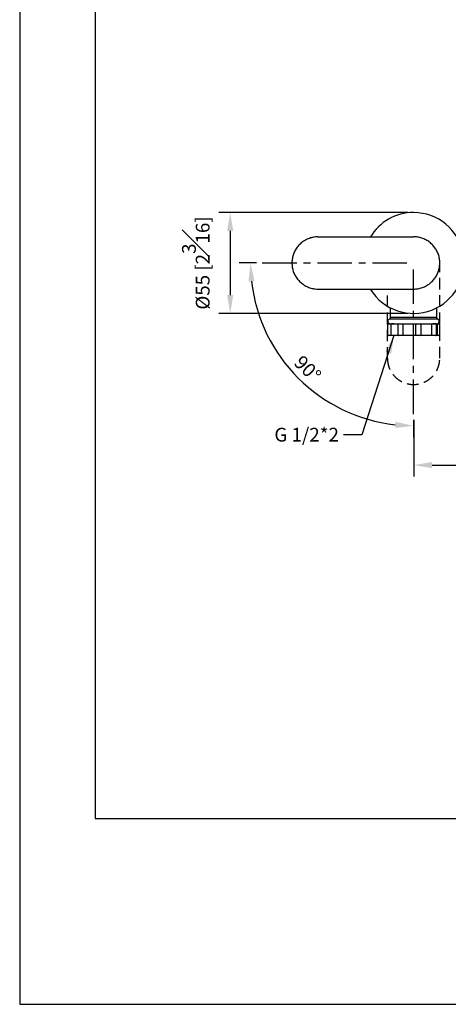
# Model space of a CAD drawing. Units: millimetres. Extents: x -780 to 210, y -46 to 398.
# Drawn here: x 0 to 47, y 0 to 107 of the extents above; entities that cross this region are included whole.
import ezdxf

# ---------------------------------------------------------------- set-up
doc = ezdxf.new("R2010")
doc.units = ezdxf.units.MM
doc.linetypes.add('CENTER', pattern=[2, 1.25, -0.25, 0.25, -0.25])
doc.linetypes.add('HIDDEN', pattern=[0.375, 0.25, -0.125])
for name, color, linetype in [('A2', 1, 'CENTER'), ('A3', 3, 'HIDDEN'), ('DIM', 6, 'Continuous')]:
    doc.layers.add(name, color=color, linetype=linetype)
doc.layers.add('圖紙邊界', color=255, linetype='Continuous', plot=False)
doc.styles.add('勝泰-1.5', font='simplex.shx', dxfattribs={"height": 1.5, "bigfont": 'chineset.shx'})
doc.dimstyles.new('比例1', dxfattribs={"dimtxt": 1.5, "dimasz": 2, "dimexe": 1.25, "dimexo": 0.625, "dimgap": 0.5, "dimtad": 1, "dimdec": 0, "dimdsep": 46, "dimtxsty": '勝泰-1.5', "dimcen": 2.5, "dimadec": 0, "dimazin": 0, "dimtfac": 1, "dimtdec": 0, "dimtmove": 0, "dimatfit": 3, "dimfxl": 0, "dimfrac": 1, "dimarcsym": 0})
doc.dimstyles.new('比例1／5', dxfattribs={"dimtxt": 1.5, "dimasz": 2, "dimexe": 1.25, "dimexo": 0.625, "dimgap": 0.5, "dimtad": 1, "dimdec": 0, "dimlfac": 5, "dimdsep": 46, "dimtxsty": '勝泰-1.5', "dimcen": 2.5, "dimadec": 0, "dimazin": 0, "dimtfac": 1, "dimtdec": 0, "dimtmove": 0, "dimatfit": 3, "dimfxl": 0, "dimfrac": 1, "dimarcsym": 0})

# ---------------------------------------------------------------- blocks, each defined once
blk = doc.blocks.new('*D144')
at = {"layer": 'Defpoints', "color": 0}
for p in [(42.91, 64.35), (83.5, 64.36), (83.5, 58.79)]:
    blk.add_point(p, dxfattribs=at)
at = {"layer": 'DIM', "color": 0, "lineweight": -2}
for p, q in [((42.91, 63.73), (42.91, 57.54)), ((83.5, 63.73), (83.5, 57.54)), ((44.91, 58.79), (81.5, 58.79))]:
    blk.add_line(p, q, dxfattribs=at)
at = {"layer": 'DIM', "color": 0}
for points in [[(44.91, 59.13), (44.91, 58.46), (42.91, 58.79)], [(81.5, 58.46), (81.5, 59.13), (83.5, 58.79)]]:
    blk.add_solid(points, dxfattribs=at)
at = {"layer": 'DIM', "color": 0, "insert": (63.2, 60.44), "char_height": 1.5, "attachment_point": 5, "style": '勝泰-1.5'}
blk.add_mtext('203 [8]', dxfattribs=at)
blk = doc.blocks.new('*D145')
at = {"layer": 'Defpoints', "color": 0}
for p in [(42.9, 86.33), (22.93, 75.33), (42.9, 75.33)]:
    blk.add_point(p, dxfattribs=at)
at = {"layer": 'DIM', "color": 0, "lineweight": -2}
for p, q in [((42.28, 86.33), (21.68, 86.33)), ((22.93, 84.33), (22.93, 77.33)), ((42.28, 75.33), (21.68, 75.33))]:
    blk.add_line(p, q, dxfattribs=at)
at = {"layer": 'DIM', "color": 0}
for points in [[(23.26, 84.33), (22.59, 84.33), (22.93, 86.33)], [(22.59, 77.33), (23.26, 77.33), (22.93, 75.33)]]:
    blk.add_solid(points, dxfattribs=at)
at = {"layer": 'DIM', "color": 0, "insert": (19.18, 80.83), "char_height": 1.5, "attachment_point": 5, "rotation": 90, "style": '勝泰-1.5'}
blk.add_mtext('%%C55 [2{\\H1.000000x;\\S3#16;}]', dxfattribs=at)
blk = doc.blocks.new('*D155')
at = {"layer": 'Defpoints', "color": 0}
for p in [(26.42, 80.83), (42.9, 80.83), (42.9, 80.83), (27.52, 71.95), (42.9, 64.36)]:
    blk.add_point(p, dxfattribs=at)
at = {"layer": 'DIM', "color": 0, "lineweight": -2}
for p, q in [((25.8, 80.83), (23.89, 80.83)), ((42.9, 63.73), (42.9, 61.82))]:
    blk.add_line(p, q, dxfattribs=at)
blk.add_arc((42.9, 80.83), 17.76, 186.4548, 263.5452, dxfattribs=at)
at = {"layer": 'DIM', "color": 0}
for points in [[(25.58, 78.85), (24.92, 78.82), (25.14, 80.83)], [(40.89, 62.85), (40.92, 63.52), (42.9, 63.07)]]:
    blk.add_solid(points, dxfattribs=at)
at = {"layer": 'DIM', "color": 0, "insert": (31.23, 69.16), "char_height": 1.5, "attachment_point": 5, "rotation": 315, "style": '勝泰-1.5'}
blk.add_mtext('90%%d', dxfattribs=at)

msp = doc.modelspace()

# ---------------------------------------------------------------- linework, layer by layer
at = {"color": 7, "linetype": 'Continuous', "lineweight": 25}
for p, q in [((32.48, 83.68), (42.88, 83.68)), ((32.52, 77.98), (42.92, 77.98)), ((40.4, 74.88), (40.4, 75.93)), ((45.4, 75.93), (45.4, 74.88)), ((40.06, 74.08), (40.06, 73.04)), ((40.16, 74.18), (40.49, 74.18)), ((40.43, 74.08), (40.43, 73.04)), ((40.8, 74.19), (40.49, 74.21)), ((40.49, 74.18), (41.28, 74.18)), ((40.8, 74.19), (40.8, 74.18)), ((41.18, 74.08), (41.18, 73.04)), ((41.28, 74.18), (41.68, 74.18)), ((41.68, 74.18), (43.25, 74.18)), ((41.74, 74.08), (41.74, 73.04)), ((43.14, 73.04), (43.14, 74.08)), ((43.23, 74.18), (43.63, 74.18)), ((43.63, 74.18), (44.9, 74.18)), ((43.73, 73.04), (43.73, 74.08)), ((44.9, 74.18), (45.28, 74.18)), ((44.9, 73.04), (44.9, 74.08)), ((45.31, 74.21), (45, 74.19)), ((45, 74.18), (45, 74.19)), ((45.28, 74.18), (45.4, 74.18)), ((45.38, 73.04), (45.38, 74.08)), ((45.4, 74.18), (45.65, 74.18)), ((45.5, 73.04), (45.5, 74.08)), ((45.75, 73.04), (45.75, 74.08))]:
    msp.add_line(p, q, dxfattribs=at)
msp.add_line((45.65, 72.94), (40.16, 72.94))
for centre, radius, start, end in [((42.9, 80.83), 5.5, 90, 149.1471), ((42.9, 80.83), 5.5, 211.5679, 90), ((40.16, 74.08), 0.1, 90, 180), ((40.35, 74.46), 0.25, 109.6355, 270), ((40.2, 74.88), 0.2, 289.6089, 360), ((41.28, 74.08), 0.1, 90, 180), ((43.23, 74.08), 0.1, 90, 126.8259), ((43.63, 74.08), 0.1, 0, 90), ((45.28, 74.08), 0.1, 0, 90), ((45.6, 74.88), 0.2, 180, 250.7338), ((45.4, 74.08), 0.1, 0, 90), ((45.45, 74.46), 0.25, 270, 70.7335), ((45.65, 74.08), 0.1, 0, 90), ((40.16, 73.04), 0.1, 180, 270), ((41.28, 73.04), 0.1, 180, 270), ((43.63, 73.04), 0.1, 270, 0), ((45.28, 73.04), 0.1, 270, 0), ((45.4, 73.04), 0.1, 270, 0), ((45.65, 73.04), 0.1, 270, 0), ((43.23, 73.04), 0.1, 233.2161, 270)]:
    msp.add_arc(centre, radius, start, end, dxfattribs=at)
for points, knots in [([(32.48, 83.68), (32.32, 83.67), (32.01, 83.66), (31.54, 83.53), (31.11, 83.33), (30.71, 83.07), (30.36, 82.73), (30.07, 82.35), (29.85, 81.92), (29.71, 81.46), (29.64, 80.98), (29.66, 80.5), (29.75, 80.03), (29.92, 79.58), (30.17, 79.17), (30.48, 78.81), (30.85, 78.5), (31.26, 78.25), (31.72, 78.08), (32.14, 77.99), (32.41, 77.99), (32.52, 77.98)], [0, 0, 0, 0, 0.05332, 0.106642, 0.159945, 0.213251, 0.266898, 0.320544, 0.374424, 0.428302, 0.481813, 0.535323, 0.588444, 0.641567, 0.694874, 0.748182, 0.801965, 0.855746, 0.909563, 0.963377, 1, 1, 1, 1]), ([(42.92, 77.98), (43.08, 77.99), (43.4, 78.01), (43.86, 78.14), (44.3, 78.33), (44.69, 78.6), (45.04, 78.93), (45.33, 79.32), (45.55, 79.75), (45.7, 80.21), (45.76, 80.69), (45.75, 81.17), (45.65, 81.64), (45.48, 82.08), (45.23, 82.49), (44.92, 82.86), (44.56, 83.17), (44.14, 83.42), (43.69, 83.59), (43.26, 83.67), (42.99, 83.68), (42.88, 83.68)], [0, 0, 0, 0, 0.05332, 0.106642, 0.159945, 0.213251, 0.266898, 0.320544, 0.374424, 0.428302, 0.481813, 0.535323, 0.588444, 0.641567, 0.694874, 0.748182, 0.801965, 0.855746, 0.909563, 0.963377, 1, 1, 1, 1]), ([(42.9, 74.69), (42.68, 74.69), (42.26, 74.69), (41.69, 74.69), (41.21, 74.69), (40.83, 74.69), (40.56, 74.69), (40.38, 74.69), (40.28, 74.69), (40.27, 74.69), (40.27, 74.69)], [0, 0, 0, 0, 0.157238, 0.305283, 0.444126, 0.573757, 0.694168, 0.80535, 0.907296, 1, 1, 1, 1]), ([(40.35, 74.21), (40.35, 74.21), (40.36, 74.21), (40.38, 74.21), (40.42, 74.21), (40.47, 74.21), (40.52, 74.21), (40.59, 74.21), (40.68, 74.21), (40.8, 74.21), (40.94, 74.21), (41.04, 74.21), (41.12, 74.21), (41.23, 74.21), (41.4, 74.21), (41.62, 74.21), (41.9, 74.21), (42.12, 74.21), (42.27, 74.21), (42.36, 74.21), (42.45, 74.21), (42.52, 74.21), (42.58, 74.21), (42.63, 74.21), (42.75, 74.21), (42.84, 74.21), (42.9, 74.21)], [0, 0, 0, 0, 0.052782, 0.105535, 0.150249, 0.195946, 0.236195, 0.280094, 0.320631, 0.384019, 0.455496, 0.481762, 0.50479, 0.540991, 0.590362, 0.666671, 0.74298, 0.81929, 0.841873, 0.864457, 0.887041, 0.909626, 0.915116, 0.930574, 0.954697, 1, 1, 1, 1]), ([(45.4, 74.88), (45.39, 74.88), (45.37, 74.88), (45.22, 74.88), (44.99, 74.88), (44.68, 74.88), (44.29, 74.88), (43.86, 74.88), (43.39, 74.88), (42.9, 74.88), (42.4, 74.88), (41.93, 74.88), (41.5, 74.88), (41.12, 74.88), (40.8, 74.88), (40.57, 74.88), (40.43, 74.88), (40.41, 74.88), (40.4, 74.88)], [0, 0, 0, 0, 0.0628458, 0.1251913, 0.18784, 0.2503539, 0.3128132, 0.3754864, 0.4378202, 0.500536, 0.5630706, 0.6255725, 0.6882278, 0.7505695, 0.8132696, 0.8756439, 0.9380777, 1, 1, 1, 1]), ([(40.49, 74.18), (40.49, 74.18), (40.49, 74.18), (40.48, 74.18), (40.46, 74.16), (40.44, 74.14), (40.44, 74.11), (40.44, 74.09), (40.43, 74.08)], [0, 0, 0, 0, 0.004623, 0.327943, 0.568921, 0.741338, 0.870436, 1, 1, 1, 1]), ([(41.68, 74.18), (41.68, 74.18), (41.69, 74.18), (41.71, 74.18), (41.72, 74.16), (41.73, 74.14), (41.74, 74.11), (41.74, 74.09), (41.74, 74.08)], [0, 0, 0, 0, 0.004622, 0.327943, 0.568921, 0.741336, 0.870436, 1, 1, 1, 1]), ([(45.53, 74.69), (45.53, 74.69), (45.52, 74.69), (45.42, 74.69), (45.24, 74.69), (44.97, 74.69), (44.59, 74.69), (44.11, 74.69), (43.54, 74.69), (43.12, 74.69), (42.9, 74.69)], [0, 0, 0, 0, 0.092845, 0.194886, 0.30612, 0.426541, 0.556144, 0.694925, 0.842879, 1, 1, 1, 1]), ([(42.9, 74.21), (42.96, 74.21), (43.08, 74.21), (43.26, 74.21), (43.45, 74.21), (43.62, 74.21), (43.78, 74.21), (43.95, 74.21), (44.18, 74.21), (44.51, 74.21), (44.88, 74.21), (45.2, 74.21), (45.37, 74.21), (45.44, 74.21), (45.45, 74.21), (45.45, 74.21)], [0, 0, 0, 0, 0.041931, 0.091452, 0.137204, 0.184661, 0.222729, 0.263653, 0.32609, 0.410025, 0.557457, 0.704889, 0.852321, 0.926161, 1, 1, 1, 1]), ([(43.18, 74.16), (43.17, 74.16), (43.16, 74.16), (43.15, 74.14), (43.14, 74.11), (43.14, 74.09), (43.14, 74.08)], [0, 0, 0, 0, 0.144152, 0.486458, 0.74277, 1, 1, 1, 1]), ([(44.9, 74.08), (44.9, 74.09), (44.9, 74.11), (44.9, 74.14), (44.89, 74.16), (44.89, 74.18), (44.89, 74.18), (44.9, 74.18), (44.9, 74.18)], [0, 0, 0, 0, 0.129563, 0.258662, 0.431077, 0.672056, 0.995375, 1, 1, 1, 1]), ([(40.43, 73.04), (40.44, 73.04), (40.44, 73.02), (40.44, 72.99), (40.46, 72.97), (40.48, 72.95), (40.49, 72.94), (40.49, 72.94), (40.49, 72.94)], [0, 0, 0, 0, 0.129564, 0.258662, 0.431081, 0.672058, 0.995377, 1, 1, 1, 1]), ([(41.68, 72.94), (41.68, 72.94), (41.69, 72.94), (41.71, 72.95), (41.72, 72.97), (41.73, 72.99), (41.74, 73.02), (41.74, 73.04), (41.74, 73.04)], [0, 0, 0, 0, 0.004622, 0.327943, 0.568919, 0.741336, 0.870436, 1, 1, 1, 1]), ([(43.18, 72.97), (43.17, 72.97), (43.16, 72.97), (43.15, 72.99), (43.14, 73.02), (43.14, 73.04), (43.14, 73.04)], [0, 0, 0, 0, 0.144065, 0.486409, 0.742745, 1, 1, 1, 1]), ([(44.9, 72.94), (44.9, 72.94), (44.89, 72.94), (44.89, 72.95), (44.89, 72.97), (44.9, 72.99), (44.9, 73.02), (44.9, 73.04), (44.9, 73.04)], [0, 0, 0, 0, 0.004625, 0.327944, 0.568921, 0.741339, 0.870437, 1, 1, 1, 1])]:
    msp.add_open_spline(points, degree=3, knots=knots, dxfattribs=at)
at = {"layer": 'A2', "ltscale": 3}
for p in [(26.42, 80.83), (42.9, 64.36)]:
    msp.add_line(p, (42.9, 80.83), dxfattribs=at)
at = {"layer": 'A3', "ltscale": 5}
for p, q in [((45.75, 70.45), (45.75, 80.85)), ((40.05, 70.42), (40.05, 77.98))]:
    msp.add_line(p, q, dxfattribs=at)
msp.add_open_spline([(40.05, 70.42), (40.06, 70.26), (40.08, 69.94), (40.2, 69.47), (40.4, 69.04), (40.67, 68.64), (41, 68.29), (41.39, 68), (41.82, 67.78), (42.28, 67.64), (42.75, 67.57), (43.23, 67.59), (43.7, 67.69), (44.15, 67.86), (44.56, 68.1), (44.93, 68.41), (45.24, 68.78), (45.48, 69.19), (45.65, 69.65), (45.74, 70.07), (45.75, 70.34), (45.75, 70.45)], degree=3, knots=[0, 0, 0, 0, 0.05332, 0.106642, 0.159945, 0.213251, 0.266898, 0.320544, 0.374424, 0.428302, 0.481813, 0.535323, 0.588444, 0.641567, 0.694874, 0.748182, 0.801965, 0.855746, 0.909563, 0.963377, 1, 1, 1, 1], dxfattribs=at)
at = {"layer": '圖紙邊界', "ltscale": 10}
for points in [[(0, 0), (210, 0), (210, 297), (0, 297)], [(8.23, 213.75), (8.23, 20.25), (201.77, 20.25), (201.77, 213.75)]]:
    msp.add_lwpolyline(points, close=True, dxfattribs=at)

# ---------------------------------------------------------------- texts
at = {"layer": 'DIM', "insert": (34.77, 62.86), "char_height": 1.5, "attachment_point": 3, "style": '勝泰-1.5'}
msp.add_mtext('{G 1/2*2}', dxfattribs=at)

# ---------------------------------------------------------------- dimensions: what is measured, and where the dimension line sits
at = {"layer": 'DIM'}
dim = msp.add_linear_dim(base=(22.93, 75.33), p1=(42.9, 86.33), p2=(42.9, 75.33), angle=90, text='<>[]', dimstyle='比例1／5', override={"dimgap": 2, "dimpost": '%%C<>'}, dxfattribs=at)
dim.commit()
dim.dimension.update_dxf_attribs({"geometry": '*D145', "text_midpoint": (22.93, 80.83), "dimtype": 160})
dim = msp.add_angular_dim_2l(base=(27.52, 71.95), line1=((26.42, 80.83), (42.9, 80.83)), line2=((42.9, 64.36), (42.9, 80.83)), dimstyle='比例1', dxfattribs=at)
dim.commit()
dim.dimension.update_dxf_attribs({"geometry": '*D155', "text_midpoint": (31.23, 69.16)})
dim = msp.add_linear_dim(base=(83.5, 58.79), p1=(42.91, 64.35), p2=(83.5, 64.36), angle=0, dimstyle='比例1／5', dxfattribs=at)
dim.commit()
dim.dimension.update_dxf_attribs({"geometry": '*D144', "text_midpoint": (63.2, 58.79), "dimtype": 160})

# ---------------------------------------------------------------- leaders
at = {"layer": 'DIM', "annotation_type": 0, "has_hookline": 1, "hookline_direction": 1, "text_width": 9.14}
msp.add_leader([(40.76, 72.94), (37.27, 62.11), (35.27, 62.11)], dimstyle='比例1', override={"dimgap": 0.5, "dimtad": 0}, dxfattribs=at)

doc.saveas('drawing.dxf')
